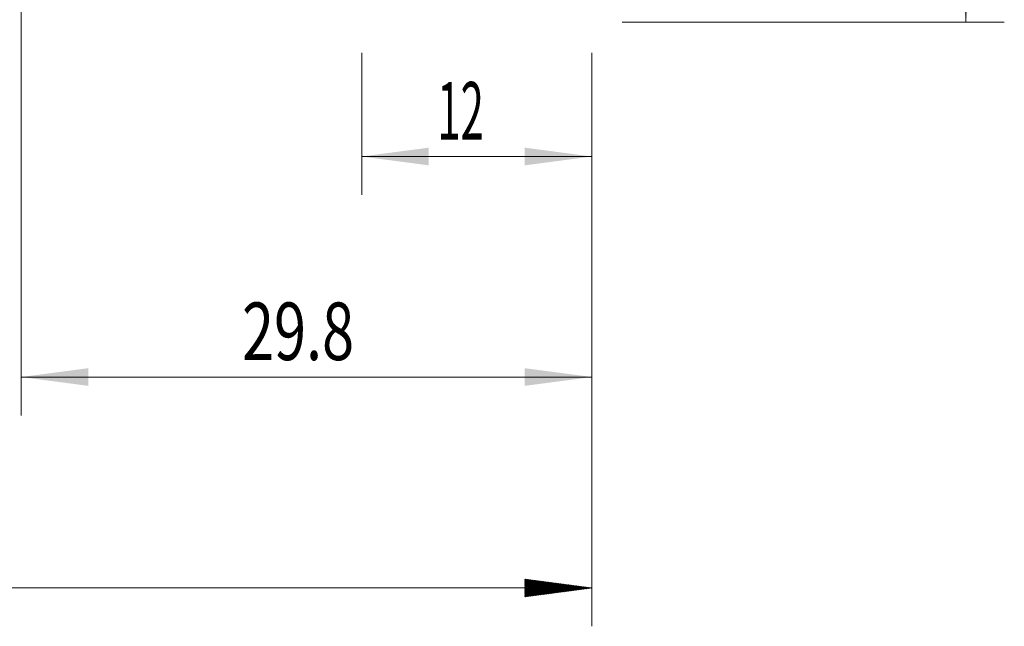
# Model space of a CAD drawing. Units: millimetres. Extents: x -43 to 88, y -82 to 30.
# Drawn here: x 37 to 88, y -36 to -4 of the extents above; entities that cross this region are included whole.
import ezdxf

# ---------------------------------------------------------------- set-up
doc = ezdxf.new("R2010")
doc.units = ezdxf.units.MM
doc.layers.add('2', color=7, linetype='Continuous')
doc.layers.add('SK2', color=7, linetype='Continuous')
doc.styles.add('iso_b_vert', font='simplex.shx')
doc.dimstyles.get("Standard").update_dxf_attribs({"dimtxt": 0.18, "dimasz": 0.18, "dimexe": 0.18, "dimexo": 0.0625, "dimgap": 0.09, "dimtad": 1, "dimzin": 0, "dimdsep": 52, "dimtxsty": 'Standard', "dimcen": 0.09, "dimadec": 0, "dimazin": 0, "dimtfac": 1, "dimtdec": 4, "dimtofl": 0, "dimtmove": 0, "dimatfit": 3, "dimfxl": 1, "dimtolj": 1, "dimtzin": 0, "dimarcsym": 0})

# ---------------------------------------------------------------- blocks, each defined once
blk = doc.blocks.new('_U0')
at = {"layer": '2', "lineweight": 13}
for p, q in [((86.5, -4.076343), (86.5, 27.763998)), ((68.5875, 4.076343), (88.5, 4.076343)), ((68.5875, -4.076343), (88.5, -4.076343))]:
    blk.add_line(p, q, dxfattribs=at)
at = {"layer": '2', "lineweight": 18}
for points in [[(86.5, 4.076343), (86.960784, 0.576345), (86.039216, 0.576342)], [(86.5, -4.076343), (86.039216, -0.576345), (86.960784, -0.576342)]]:
    blk.add_solid(points, dxfattribs=at)
at = {"layer": '2', "lineweight": 18, "insert": (85.908886, 14.211343), "char_height": 3, "attachment_point": 7, "rotation": 90, "line_spacing_factor": 1.084337, "style": 'iso_b_vert'}
blk.add_mtext('\\W0.7485;M8x1.00', dxfattribs=at)
blk = doc.blocks.new('_U3')
at = {"layer": 'SK2', "lineweight": 13}
for p, q in [((55, -5.663843), (55, -13.076343)), ((67, -5.663843), (67, -13.076343)), ((67, -11.076343), (55, -11.076343))]:
    blk.add_line(p, q, dxfattribs=at)
at = {"layer": 'SK2', "lineweight": 18}
for points in [[(55, -11.076343), (58.499998, -10.61556), (58.500002, -11.537127)], [(67, -11.076343), (63.500002, -11.537127), (63.499998, -10.61556)]]:
    blk.add_solid(points, dxfattribs=at)
at = {"layer": 'SK2', "lineweight": 18, "insert": (58.949662, -10.191229), "char_height": 3, "attachment_point": 7, "line_spacing_factor": 1.084337, "style": 'iso_b_vert'}
blk.add_mtext('\\W0.5321;12', dxfattribs=at)
blk = doc.blocks.new('_U4')
at = {"layer": '2', "lineweight": 13}
for p, q in [((37.25, -1.5875), (37.25, -24.576343)), ((67, -5.663843), (67, -24.576343)), ((67, -22.576343), (37.25, -22.576343))]:
    blk.add_line(p, q, dxfattribs=at)
at = {"layer": '2', "lineweight": 18}
for points in [[(37.25, -22.576343), (40.749998, -22.11556), (40.750002, -23.037127)], [(67, -22.576343), (63.500002, -23.037127), (63.499998, -22.11556)]]:
    blk.add_solid(points, dxfattribs=at)
at = {"layer": '2', "lineweight": 18, "insert": (48.763544, -21.691229), "char_height": 3, "attachment_point": 7, "line_spacing_factor": 1.084337, "style": 'iso_b_vert'}
blk.add_mtext('\\W0.7346;29.8', dxfattribs=at)

msp = doc.modelspace()

# ---------------------------------------------------------------- hatches: boundary and pattern name
at = {"layer": '2', "lineweight": 13}
h = msp.add_hatch(dxfattribs=at)
h.set_pattern_fill('ANSI31', color=256, scale=0.0062, style=0)
h.paths.add_polyline_path([(67, -33.5763), (63.5, -34.0371), (63.5, -33.1156)])

# ---------------------------------------------------------------- linework, layer by layer
at = {"layer": '2', "lineweight": 18}
for p, q in [((67, -5.6638), (67, -35.5763)), ((67, -33.5763), (-23, -33.5763))]:
    msp.add_line(p, q, dxfattribs=at)

# ---------------------------------------------------------------- dimensions: what is measured, and where the dimension line sits
dim = msp.add_linear_dim(base=(86.5, -4.0763), p1=(67, 4.0763), p2=(67, -4.0763), angle=90, dimstyle='Standard', override={"dimtxt": 3, "dimasz": 3.5, "dimexe": 2, "dimexo": 1.5875, "dimgap": 1.5, "dimtad": 1, "dimtih": 0, "dimtoh": 0, "dimdec": 3, "dimlfac": 1, "dimzin": 8, "dimdsep": 46, "dimlunit": 2, "dimpost": '', "dimtxsty": 'iso_b_vert', "dimsah": 1, "dimse1": 0, "dimse2": 0, "dimsd1": 0, "dimsd2": 0, "dimclrd": 2, "dimclre": 2, "dimclrt": 2, "dimtol": 0, "dimtm": -0.1, "dimtfac": 1.166667, "dimtdec": 3, "dimtofl": 1, "dimtmove": 0, "dimtzin": 8, "dimlwd": 13, "dimlwe": 13}, dxfattribs=at)
dim.commit()
dim.dimension.update_dxf_attribs({"geometry": '_U0', "text_midpoint": (86.5, 21.5763)})
dim = msp.add_linear_dim(base=(37.25, -22.576343), p1=(67, -4.076343), p2=(37.25, 0), dimstyle='Standard', override={"dimtxt": 3, "dimasz": 3.5, "dimexe": 2, "dimexo": 1.5875, "dimgap": 1.5, "dimtad": 1, "dimtih": 1, "dimtoh": 0, "dimdec": 1, "dimlfac": 1, "dimzin": 8, "dimdsep": 46, "dimlunit": 2, "dimpost": '<>', "dimtxsty": 'iso_b_vert', "dimsah": 1, "dimse1": 0, "dimse2": 0, "dimsd1": 0, "dimsd2": 0, "dimclrd": 2, "dimclre": 2, "dimclrt": 2, "dimtol": 0, "dimtm": -0.1, "dimtfac": 1.166667, "dimtdec": 3, "dimtofl": 1, "dimtmove": 0, "dimtzin": 8, "dimlwd": 13, "dimlwe": 13}, dxfattribs=at)
dim.commit()
dim.dimension.update_dxf_attribs({"geometry": '_U4', "text_midpoint": (52.125, -22.576343)})
at = {"layer": 'SK2', "lineweight": 18}
dim = msp.add_linear_dim(base=(55, -11.0763), p1=(67, -4.0763), p2=(55, -4.0763), dimstyle='Standard', override={"dimtxt": 3, "dimasz": 3.5, "dimexe": 2, "dimexo": 1.5875, "dimgap": 1.5, "dimtad": 1, "dimtih": 1, "dimtoh": 0, "dimdec": 1, "dimlfac": 1, "dimzin": 8, "dimdsep": 46, "dimlunit": 2, "dimpost": '<>', "dimtxsty": 'iso_b_vert', "dimsah": 1, "dimse1": 0, "dimse2": 0, "dimsd1": 0, "dimsd2": 0, "dimclrd": 2, "dimclre": 2, "dimclrt": 2, "dimtol": 0, "dimtm": -0.1, "dimtfac": 1.166667, "dimtdec": 3, "dimtofl": 1, "dimtmove": 0, "dimtzin": 8, "dimlwd": 13, "dimlwe": 13}, dxfattribs=at)
dim.commit()
dim.dimension.update_dxf_attribs({"geometry": '_U3', "text_midpoint": (60.2075, -11.0763)})

doc.saveas('drawing.dxf')
